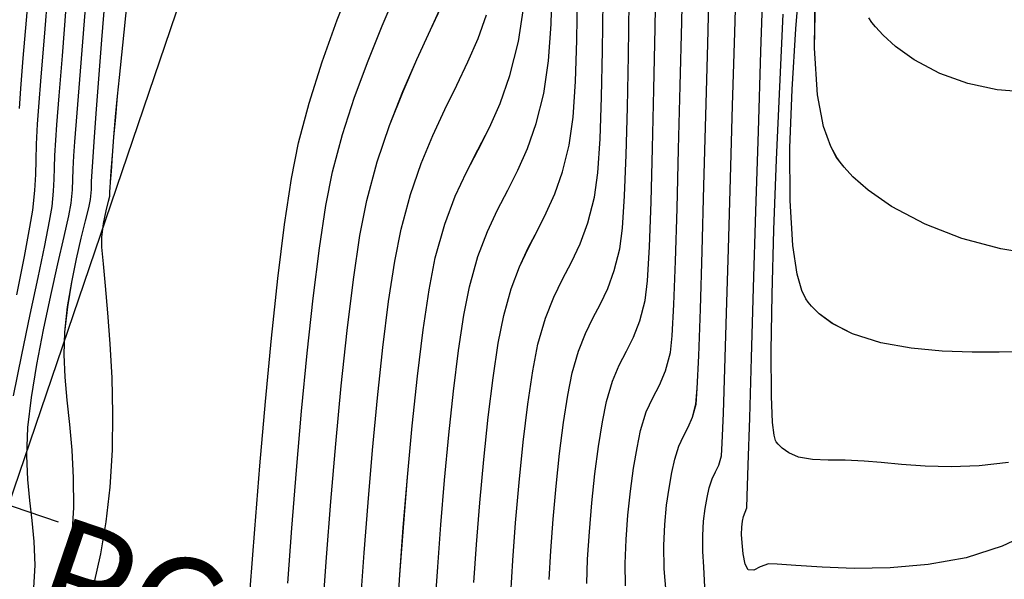
# Model space of a CAD drawing. Units: metres. Extents: x 770843 to 772325, y 8558605 to 8559870.
# Drawn here: x 771282 to 771315, y 8559335 to 8559353 of the extents above; entities that cross this region are included whole.
import ezdxf

# ---------------------------------------------------------------- set-up
doc = ezdxf.new("R2010")
doc.units = ezdxf.units.M
doc.header["$LTSCALE"] = 12.7
doc.header["$MEASUREMENT"] = 0
for name, color, linetype in [('CONT-MJR', 48, 'Continuous'), ('CONT-MNR', 33, 'Continuous'), ('EJE_ELEMENTO', 7, 'Continuous'), ('EJE_ESTACA', 7, 'Continuous'), ('EJE_LINEA', 5, 'Continuous')]:
    doc.layers.add(name, color=color, linetype=linetype)

# ---------------------------------------------------------------- blocks, each defined once
blk = doc.blocks.new('*U433')
at = {"layer": 'CONT-MNR', "elevation": 1859, "flags": 128}
blk.add_lwpolyline([(772012.027, 8559281.23), (772013.01, 8559281.151), (772013.978, 8559280.941), (772014.904, 8559280.606), (772015.76, 8559280.153), (772016.377, 8559279.709), (772016.79, 8559279.33), (772017.039, 8559279.057), (772017.155, 8559278.914), (772017.262, 8559278.761)], dxfattribs=at)
blk = doc.blocks.new('*U438')
at = {"layer": 'CONT-MJR', "elevation": 1860, "flags": 128}
blk.add_lwpolyline([(772011.56, 8559286.645), (772012.882, 8559286.426), (772014.175, 8559286.077), (772015.396, 8559285.606), (772016.504, 8559285.022), (772017.281, 8559284.479), (772017.786, 8559284.031), (772018.08, 8559283.714), (772018.214, 8559283.551), (772018.326, 8559283.392), (772018.524, 8559283.025), (772018.758, 8559282.365), (772018.961, 8559281.309), (772019.065, 8559279.769), (772019.033, 8559278.068)], dxfattribs=at)
blk = doc.blocks.new('*U444')
at = {"layer": 'CONT-MNR', "elevation": 1861, "flags": 128}
blk.add_lwpolyline([(772012.172, 8559289.842), (772012.936, 8559289.849), (772013.839, 8559289.849), (772014.828, 8559289.815), (772015.853, 8559289.72), (772016.861, 8559289.537), (772017.801, 8559289.239), (772018.47, 8559288.899), (772018.906, 8559288.575), (772019.159, 8559288.324), (772019.273, 8559288.187), (772019.346, 8559288.079), (772019.477, 8559287.806), (772019.635, 8559287.261), (772019.781, 8559286.309), (772019.872, 8559284.817), (772019.875, 8559283.067), (772019.806, 8559281.141), (772019.682, 8559279.123), (772019.519, 8559277.095)], dxfattribs=at)
blk = doc.blocks.new('*U450')
at = {"layer": 'CONT-MNR', "elevation": 1862, "flags": 128}
blk.add_lwpolyline([(772012.634, 8559293.502), (772013.604, 8559293.613), (772014.531, 8559293.646), (772015.394, 8559293.624), (772016.175, 8559293.57), (772016.854, 8559293.507), (772017.412, 8559293.458), (772018.04, 8559293.435), (772018.612, 8559293.432), (772019.129, 8559293.408), (772019.588, 8559293.325), (772019.914, 8559293.189), (772020.134, 8559293.034), (772020.269, 8559292.9), (772020.333, 8559292.823), (772020.358, 8559292.776), (772020.403, 8559292.606), (772020.453, 8559292.176), (772020.492, 8559291.304), (772020.5, 8559289.803), (772020.47, 8559287.933), (772020.408, 8559285.788), (772020.32, 8559283.462), (772020.215, 8559281.048), (772020.098, 8559278.64)], dxfattribs=at)
blk = doc.blocks.new('*U459')
at = {"layer": 'CONT-MNR', "elevation": 1863, "flags": 128}
blk.add_lwpolyline([(772011.945, 8559295.859), (772012.842, 8559296.287), (772014.036, 8559296.665), (772015.293, 8559296.892), (772016.55, 8559296.999), (772017.743, 8559297.019), (772018.808, 8559296.983), (772019.68, 8559296.924), (772020.296, 8559296.874), (772020.591, 8559296.864), (772020.859, 8559296.967), (772021.073, 8559297.078), (772021.257, 8559297.072), (772021.364, 8559296.879), (772021.429, 8559296.539), (772021.463, 8559296.169), (772021.478, 8559295.89), (772021.475, 8559295.651), (772021.452, 8559295.454), (772021.421, 8559295.302), (772021.363, 8559295.155), (772021.308, 8559295.007), (772021.292, 8559294.623), (772021.259, 8559293.595), (772021.211, 8559292.03), (772021.151, 8559290.034), (772021.08, 8559287.714), (772021.003, 8559285.176), (772020.921, 8559282.527), (772020.837, 8559279.872), (772020.754, 8559277.318)], dxfattribs=at)
blk = doc.blocks.new('*U467')
at = {"layer": 'CONT-MNR', "elevation": 1864, "flags": 128}
blk.add_lwpolyline([(772022.695, 8559297.642), (772022.736, 8559296.968), (772022.76, 8559296.46), (772022.765, 8559295.93), (772022.739, 8559295.455), (772022.689, 8559295.034), (772022.625, 8559294.666), (772022.556, 8559294.349), (772022.458, 8559294.047), (772022.347, 8559293.82), (772022.238, 8559293.592), (772022.149, 8559293.29), (772022.122, 8559292.868), (772022.083, 8559291.875), (772022.034, 8559290.406), (772021.977, 8559288.555), (772021.914, 8559286.419), (772021.847, 8559284.091), (772021.777, 8559281.667), (772021.705, 8559279.242), (772021.635, 8559276.912)], dxfattribs=at)
blk = doc.blocks.new('*U473')
at = {"layer": 'CONT-MJR', "elevation": 1865, "flags": 128}
blk.add_lwpolyline([(772023.975, 8559297.803), (772024.042, 8559297.03), (772024.054, 8559296.262), (772024.026, 8559295.561), (772023.967, 8559294.925), (772023.885, 8559294.353), (772023.79, 8559293.844), (772023.691, 8559293.396), (772023.559, 8559292.965), (772023.408, 8559292.634), (772023.254, 8559292.335), (772023.11, 8559292.004), (772022.99, 8559291.572), (772022.948, 8559291.058), (772022.899, 8559289.972), (772022.846, 8559288.418), (772022.788, 8559286.501), (772022.727, 8559284.327), (772022.665, 8559281.999), (772022.601, 8559279.623), (772022.538, 8559277.302)], dxfattribs=at)
blk = doc.blocks.new('*U481')
at = {"layer": 'CONT-MNR', "elevation": 1866, "flags": 128}
blk.add_lwpolyline([(772025.324, 8559297.6), (772025.334, 8559296.859), (772025.306, 8559296.066), (772025.246, 8559295.254), (772025.162, 8559294.453), (772025.06, 8559293.696), (772024.945, 8559293.016), (772024.826, 8559292.442), (772024.638, 8559291.832), (772024.425, 8559291.361), (772024.206, 8559290.938), (772024.001, 8559290.467), (772023.832, 8559289.855), (772023.777, 8559289.305), (772023.723, 8559288.265), (772023.67, 8559286.826), (772023.617, 8559285.078), (772023.566, 8559283.112), (772023.515, 8559281.019), (772023.465, 8559278.889), (772023.415, 8559276.814)], dxfattribs=at)
blk = doc.blocks.new('*U488')
at = {"layer": 'CONT-MNR', "elevation": 1867, "flags": 128}
blk.add_lwpolyline([(772026.612, 8559297.518), (772026.584, 8559296.714), (772026.526, 8559295.807), (772026.444, 8559294.848), (772026.341, 8559293.886), (772026.224, 8559292.972), (772026.095, 8559292.157), (772025.961, 8559291.489), (772025.761, 8559290.814), (772025.535, 8559290.279), (772025.299, 8559289.815), (772025.066, 8559289.35), (772024.852, 8559288.814), (772024.673, 8559288.137), (772024.6, 8559287.484), (772024.537, 8559286.359), (772024.481, 8559284.861), (772024.432, 8559283.086), (772024.388, 8559281.132), (772024.346, 8559279.096), (772024.306, 8559277.077)], dxfattribs=at)
blk = doc.blocks.new('*U495')
at = {"layer": 'CONT-MNR', "elevation": 1868, "flags": 128}
blk.add_lwpolyline([(772027.863, 8559297.384), (772027.807, 8559296.439), (772027.728, 8559295.391), (772027.629, 8559294.294), (772027.512, 8559293.205), (772027.382, 8559292.179), (772027.242, 8559291.271), (772027.096, 8559290.536), (772026.888, 8559289.813), (772026.655, 8559289.225), (772026.408, 8559288.719), (772026.158, 8559288.24), (772025.918, 8559287.733), (772025.7, 8559287.145), (772025.515, 8559286.42), (772025.428, 8559285.732), (772025.36, 8559284.668), (772025.306, 8559283.307), (772025.264, 8559281.729), (772025.231, 8559280.013), (772025.203, 8559278.239)], dxfattribs=at)
blk = doc.blocks.new('*U503')
at = {"layer": 'CONT-MNR', "elevation": 1869, "flags": 128}
blk.add_lwpolyline([(772029.133, 8559297.864), (772029.067, 8559296.76), (772028.973, 8559295.504), (772028.857, 8559294.171), (772028.72, 8559292.837), (772028.568, 8559291.577), (772028.403, 8559290.467), (772028.231, 8559289.583), (772027.985, 8559288.725), (772027.708, 8559288.029), (772027.415, 8559287.428), (772027.119, 8559286.86), (772026.835, 8559286.259), (772026.576, 8559285.562), (772026.356, 8559284.703), (772026.249, 8559283.9), (772026.172, 8559282.769), (772026.12, 8559281.39), (772026.087, 8559279.842), (772026.066, 8559278.208)], dxfattribs=at)
blk = doc.blocks.new('*U511')
at = {"layer": 'CONT-MJR', "elevation": 1870, "flags": 128}
blk.add_lwpolyline([(772030.352, 8559297.486), (772030.265, 8559296.222), (772030.154, 8559294.84), (772030.025, 8559293.412), (772029.878, 8559292.007), (772029.717, 8559290.695), (772029.545, 8559289.546), (772029.366, 8559288.629), (772029.119, 8559287.75), (772028.843, 8559287.02), (772028.55, 8559286.39), (772028.25, 8559285.809), (772027.954, 8559285.228), (772027.673, 8559284.597), (772027.417, 8559283.866), (772027.197, 8559282.985), (772027.066, 8559282.053), (772026.983, 8559280.866), (772026.937, 8559279.498), (772026.918, 8559278.026)], dxfattribs=at)
blk = doc.blocks.new('*U517')
at = {"layer": 'CONT-MNR', "elevation": 1871, "flags": 128}
blk.add_lwpolyline([(772031.638, 8559298.217), (772031.555, 8559296.967), (772031.451, 8559295.571), (772031.327, 8559294.092), (772031.187, 8559292.593), (772031.032, 8559291.139), (772030.864, 8559289.792), (772030.686, 8559288.617), (772030.5, 8559287.676), (772030.22, 8559286.678), (772029.908, 8559285.849), (772029.575, 8559285.133), (772029.234, 8559284.474), (772028.898, 8559283.815), (772028.579, 8559283.098), (772028.288, 8559282.268), (772028.039, 8559281.268), (772027.881, 8559280.191), (772027.794, 8559278.967), (772027.76, 8559277.658)], dxfattribs=at)
blk = doc.blocks.new('*U523')
at = {"layer": 'CONT-MNR', "elevation": 1872, "flags": 128}
blk.add_lwpolyline([(772032.903, 8559298.632), (772032.811, 8559297.236), (772032.694, 8559295.664), (772032.557, 8559293.991), (772032.401, 8559292.292), (772032.228, 8559290.64), (772032.041, 8559289.112), (772031.843, 8559287.781), (772031.635, 8559286.723), (772031.322, 8559285.605), (772030.972, 8559284.678), (772030.599, 8559283.877), (772030.218, 8559283.139), (772029.842, 8559282.401), (772029.484, 8559281.599), (772029.159, 8559280.67), (772028.88, 8559279.55), (772028.706, 8559278.45)], dxfattribs=at)
blk = doc.blocks.new('*U531')
at = {"layer": 'CONT-MNR', "elevation": 1873, "flags": 128}
blk.add_lwpolyline([(772034.103, 8559298.046), (772033.994, 8559296.505), (772033.865, 8559294.833), (772033.717, 8559293.098), (772033.553, 8559291.364), (772033.374, 8559289.698), (772033.183, 8559288.166), (772032.981, 8559286.835), (772032.77, 8559285.77), (772032.457, 8559284.622), (772032.099, 8559283.594), (772031.714, 8559282.661), (772031.316, 8559281.801), (772030.924, 8559280.994), (772030.552, 8559280.215), (772030.217, 8559279.444), (772029.934, 8559278.657)], dxfattribs=at)
blk = doc.blocks.new('*U537')
at = {"layer": 'CONT-MNR', "elevation": 1874, "flags": 128}
blk.add_lwpolyline([(772035.359, 8559298.353), (772035.239, 8559296.654), (772035.096, 8559294.806), (772034.934, 8559292.885), (772034.755, 8559290.966), (772034.56, 8559289.125), (772034.352, 8559287.436), (772034.133, 8559285.974), (772033.905, 8559284.816), (772033.558, 8559283.541), (772033.151, 8559282.333), (772032.705, 8559281.199), (772032.246, 8559280.14), (772031.796, 8559279.16), (772031.379, 8559278.265)], dxfattribs=at)
blk = doc.blocks.new('*U543')
at = {"layer": 'CONT-MJR', "elevation": 1875, "flags": 128}
blk.add_lwpolyline([(772036.529, 8559297.51), (772036.392, 8559295.689), (772036.237, 8559293.766), (772036.066, 8559291.808), (772035.881, 8559289.884), (772035.683, 8559288.059), (772035.476, 8559286.403), (772035.261, 8559284.982), (772035.04, 8559283.863), (772034.709, 8559282.627), (772034.309, 8559281.392), (772033.864, 8559280.182), (772033.396, 8559279.02), (772032.929, 8559277.931)], dxfattribs=at)
blk = doc.blocks.new('*U551')
at = {"layer": 'CONT-MNR', "elevation": 1876, "flags": 128}
blk.add_lwpolyline([(772037.769, 8559297.703), (772037.619, 8559295.715), (772037.45, 8559293.615), (772037.264, 8559291.479), (772037.064, 8559289.382), (772036.853, 8559287.401), (772036.632, 8559285.611), (772036.406, 8559284.089), (772036.175, 8559282.91), (772035.821, 8559281.59), (772035.382, 8559280.214), (772034.885, 8559278.829), (772034.36, 8559277.479)], dxfattribs=at)
blk = doc.blocks.new('*U557')
at = {"layer": 'CONT-MNR', "elevation": 1877, "flags": 128}
blk.add_lwpolyline([(772042.941, 8559297.522), (772042.729, 8559296.536), (772042.552, 8559295.477), (772042.417, 8559294.322), (772042.342, 8559293.1), (772042.325, 8559291.881), (772042.354, 8559290.695), (772042.414, 8559289.573), (772042.491, 8559288.548), (772042.571, 8559287.651), (772042.641, 8559286.913), (772042.687, 8559286.365), (772042.695, 8559286.039), (772042.635, 8559285.582), (772042.55, 8559285.166), (772042.471, 8559284.845), (772042.431, 8559284.671), (772042.421, 8559284.527), (772042.415, 8559284.382), (772042.403, 8559284.213), (772042.376, 8559283.847), (772042.338, 8559283.331), (772042.289, 8559282.712), (772042.233, 8559282.038), (772042.173, 8559281.356), (772042.111, 8559280.734), (772041.999, 8559279.668), (772041.85, 8559278.257)], dxfattribs=at)
blk = doc.blocks.new('*U562')
at = {"layer": 'CONT-MNR', "elevation": 1878, "flags": 128}
blk.add_lwpolyline([(772043.988, 8559298.143), (772043.815, 8559297.165), (772043.686, 8559296.089), (772043.624, 8559295.004), (772043.629, 8559294.011), (772043.68, 8559293.095), (772043.757, 8559292.243), (772043.84, 8559291.441), (772043.908, 8559290.674), (772043.941, 8559289.929), (772043.918, 8559289.19), (772043.824, 8559288.347), (772043.69, 8559287.526), (772043.534, 8559286.758), (772043.375, 8559286.071), (772043.232, 8559285.494), (772043.123, 8559285.056), (772043.069, 8559284.787), (772043.039, 8559284.457), (772043.032, 8559284.192), (772043.017, 8559283.859), (772042.994, 8559283.533), (772042.945, 8559282.87), (772042.875, 8559281.933), (772042.788, 8559280.787), (772042.688, 8559279.494), (772042.579, 8559278.118)], dxfattribs=at)
blk = doc.blocks.new('*U566')
at = {"layer": 'CONT-MNR', "elevation": 1879, "flags": 128}
blk.add_lwpolyline([(772044.956, 8559297.856), (772044.907, 8559296.915), (772044.93, 8559296.128), (772044.997, 8559295.433), (772045.079, 8559294.768), (772045.149, 8559294.072), (772045.179, 8559293.284), (772045.14, 8559292.341), (772045.027, 8559291.353), (772044.848, 8559290.252), (772044.625, 8559289.104), (772044.384, 8559287.971), (772044.147, 8559286.921), (772043.939, 8559286.016), (772043.785, 8559285.322), (772043.706, 8559284.904), (772043.663, 8559284.466), (772043.648, 8559284.122), (772043.641, 8559283.778), (772043.619, 8559283.337), (772043.584, 8559282.875), (772043.508, 8559281.906), (772043.399, 8559280.532), (772043.266, 8559278.856), (772043.116, 8559276.981)], dxfattribs=at)
blk = doc.blocks.new('*U570')
at = {"layer": 'CONT-MJR', "elevation": 1880, "flags": 128}
blk.add_lwpolyline([(772045.625, 8559291.301), (772045.345, 8559289.939), (772045.065, 8559288.603), (772044.806, 8559287.368), (772044.586, 8559286.308), (772044.426, 8559285.501), (772044.344, 8559285.021), (772044.291, 8559284.512), (772044.268, 8559284.106), (772044.259, 8559283.734), (772044.248, 8559283.326), (772044.222, 8559282.814), (772044.183, 8559282.309), (772044.107, 8559281.346), (772044.001, 8559280.019), (772043.872, 8559278.42)], dxfattribs=at)
blk = doc.blocks.new('*U574')
at = {"layer": 'CONT-MNR', "elevation": 1881, "flags": 128}
blk.add_lwpolyline([(772045.509, 8559287.949), (772045.258, 8559286.674), (772045.075, 8559285.707), (772044.982, 8559285.137), (772044.914, 8559284.481), (772044.884, 8559283.957), (772044.872, 8559283.477), (772044.858, 8559282.951), (772044.824, 8559282.291), (772044.78, 8559281.71), (772044.701, 8559280.717), (772044.594, 8559279.404), (772044.468, 8559277.862)], dxfattribs=at)
blk = doc.blocks.new('*U577')
at = {"layer": 'CONT-MNR', "elevation": 1882, "flags": 128}
blk.add_lwpolyline([(772045.426, 8559281.768), (772045.376, 8559281.105), (772045.295, 8559280.101), (772045.191, 8559278.837), (772045.07, 8559277.396)], dxfattribs=at)
blk = doc.blocks.new('*U112')
at = {"layer": 'CONT-MNR', "elevation": 1859, "flags": 128}
blk.add_lwpolyline([(772012.027, 8559281.23), (772013.01, 8559281.151), (772013.978, 8559280.941), (772014.904, 8559280.606), (772015.76, 8559280.153), (772016.377, 8559279.709), (772016.79, 8559279.33), (772017.039, 8559279.057), (772017.155, 8559278.914), (772017.262, 8559278.761)], dxfattribs=at)
blk = doc.blocks.new('*U117')
at = {"layer": 'CONT-MJR', "elevation": 1860, "flags": 128}
blk.add_lwpolyline([(772011.56, 8559286.645), (772012.882, 8559286.426), (772014.175, 8559286.077), (772015.396, 8559285.606), (772016.504, 8559285.022), (772017.281, 8559284.479), (772017.786, 8559284.031), (772018.08, 8559283.714), (772018.214, 8559283.551), (772018.326, 8559283.392), (772018.524, 8559283.025), (772018.758, 8559282.365), (772018.961, 8559281.309), (772019.065, 8559279.769), (772019.033, 8559278.068)], dxfattribs=at)
blk = doc.blocks.new('*U123')
at = {"layer": 'CONT-MNR', "elevation": 1861, "flags": 128}
blk.add_lwpolyline([(772012.172, 8559289.842), (772012.936, 8559289.849), (772013.839, 8559289.849), (772014.828, 8559289.815), (772015.853, 8559289.72), (772016.861, 8559289.537), (772017.801, 8559289.239), (772018.47, 8559288.899), (772018.906, 8559288.575), (772019.159, 8559288.324), (772019.273, 8559288.187), (772019.346, 8559288.079), (772019.477, 8559287.806), (772019.635, 8559287.261), (772019.781, 8559286.309), (772019.872, 8559284.817), (772019.875, 8559283.067), (772019.806, 8559281.141), (772019.682, 8559279.123), (772019.519, 8559277.095)], dxfattribs=at)
blk = doc.blocks.new('*U129')
at = {"layer": 'CONT-MNR', "elevation": 1862, "flags": 128}
blk.add_lwpolyline([(772012.634, 8559293.502), (772013.604, 8559293.613), (772014.531, 8559293.646), (772015.394, 8559293.624), (772016.175, 8559293.57), (772016.854, 8559293.507), (772017.412, 8559293.458), (772018.04, 8559293.435), (772018.612, 8559293.432), (772019.129, 8559293.408), (772019.588, 8559293.325), (772019.914, 8559293.189), (772020.134, 8559293.034), (772020.269, 8559292.9), (772020.333, 8559292.823), (772020.358, 8559292.776), (772020.403, 8559292.606), (772020.453, 8559292.176), (772020.492, 8559291.304), (772020.5, 8559289.803), (772020.47, 8559287.933), (772020.408, 8559285.788), (772020.32, 8559283.462), (772020.215, 8559281.048), (772020.098, 8559278.64)], dxfattribs=at)
blk = doc.blocks.new('*U138')
at = {"layer": 'CONT-MNR', "elevation": 1863, "flags": 128}
blk.add_lwpolyline([(772011.945, 8559295.859), (772012.842, 8559296.287), (772014.036, 8559296.665), (772015.293, 8559296.892), (772016.55, 8559296.999), (772017.743, 8559297.019), (772018.808, 8559296.983), (772019.68, 8559296.924), (772020.296, 8559296.874), (772020.591, 8559296.864), (772020.859, 8559296.967), (772021.073, 8559297.078), (772021.257, 8559297.072), (772021.364, 8559296.879), (772021.429, 8559296.539), (772021.463, 8559296.169), (772021.478, 8559295.89), (772021.475, 8559295.651), (772021.452, 8559295.454), (772021.421, 8559295.302), (772021.363, 8559295.155), (772021.308, 8559295.007), (772021.292, 8559294.623), (772021.259, 8559293.595), (772021.211, 8559292.03), (772021.151, 8559290.034), (772021.08, 8559287.714), (772021.003, 8559285.176), (772020.921, 8559282.527), (772020.837, 8559279.872), (772020.754, 8559277.318)], dxfattribs=at)
blk = doc.blocks.new('*U146')
at = {"layer": 'CONT-MNR', "elevation": 1864, "flags": 128}
blk.add_lwpolyline([(772022.695, 8559297.642), (772022.736, 8559296.968), (772022.76, 8559296.46), (772022.765, 8559295.93), (772022.739, 8559295.455), (772022.689, 8559295.034), (772022.625, 8559294.666), (772022.556, 8559294.349), (772022.458, 8559294.047), (772022.347, 8559293.82), (772022.238, 8559293.592), (772022.149, 8559293.29), (772022.122, 8559292.868), (772022.083, 8559291.875), (772022.034, 8559290.406), (772021.977, 8559288.555), (772021.914, 8559286.419), (772021.847, 8559284.091), (772021.777, 8559281.667), (772021.705, 8559279.242), (772021.635, 8559276.912)], dxfattribs=at)
blk = doc.blocks.new('*U152')
at = {"layer": 'CONT-MJR', "elevation": 1865, "flags": 128}
blk.add_lwpolyline([(772023.975, 8559297.803), (772024.042, 8559297.03), (772024.054, 8559296.262), (772024.026, 8559295.561), (772023.967, 8559294.925), (772023.885, 8559294.353), (772023.79, 8559293.844), (772023.691, 8559293.396), (772023.559, 8559292.965), (772023.408, 8559292.634), (772023.254, 8559292.335), (772023.11, 8559292.004), (772022.99, 8559291.572), (772022.948, 8559291.058), (772022.899, 8559289.972), (772022.846, 8559288.418), (772022.788, 8559286.501), (772022.727, 8559284.327), (772022.665, 8559281.999), (772022.601, 8559279.623), (772022.538, 8559277.302)], dxfattribs=at)
blk = doc.blocks.new('*U160')
at = {"layer": 'CONT-MNR', "elevation": 1866, "flags": 128}
blk.add_lwpolyline([(772025.324, 8559297.6), (772025.334, 8559296.859), (772025.306, 8559296.066), (772025.246, 8559295.254), (772025.162, 8559294.453), (772025.06, 8559293.696), (772024.945, 8559293.016), (772024.826, 8559292.442), (772024.638, 8559291.832), (772024.425, 8559291.361), (772024.206, 8559290.938), (772024.001, 8559290.467), (772023.832, 8559289.855), (772023.777, 8559289.305), (772023.723, 8559288.265), (772023.67, 8559286.826), (772023.617, 8559285.078), (772023.566, 8559283.112), (772023.515, 8559281.019), (772023.465, 8559278.889), (772023.415, 8559276.814)], dxfattribs=at)
blk = doc.blocks.new('*U167')
at = {"layer": 'CONT-MNR', "elevation": 1867, "flags": 128}
blk.add_lwpolyline([(772026.612, 8559297.518), (772026.584, 8559296.714), (772026.526, 8559295.807), (772026.444, 8559294.848), (772026.341, 8559293.886), (772026.224, 8559292.972), (772026.095, 8559292.157), (772025.961, 8559291.489), (772025.761, 8559290.814), (772025.535, 8559290.279), (772025.299, 8559289.815), (772025.066, 8559289.35), (772024.852, 8559288.814), (772024.673, 8559288.137), (772024.6, 8559287.484), (772024.537, 8559286.359), (772024.481, 8559284.861), (772024.432, 8559283.086), (772024.388, 8559281.132), (772024.346, 8559279.096), (772024.306, 8559277.077)], dxfattribs=at)
blk = doc.blocks.new('*U174')
at = {"layer": 'CONT-MNR', "elevation": 1868, "flags": 128}
blk.add_lwpolyline([(772027.863, 8559297.384), (772027.807, 8559296.439), (772027.728, 8559295.391), (772027.629, 8559294.294), (772027.512, 8559293.205), (772027.382, 8559292.179), (772027.242, 8559291.271), (772027.096, 8559290.536), (772026.888, 8559289.813), (772026.655, 8559289.225), (772026.408, 8559288.719), (772026.158, 8559288.24), (772025.918, 8559287.733), (772025.7, 8559287.145), (772025.515, 8559286.42), (772025.428, 8559285.732), (772025.36, 8559284.668), (772025.306, 8559283.307), (772025.264, 8559281.729), (772025.231, 8559280.013), (772025.203, 8559278.239)], dxfattribs=at)
blk = doc.blocks.new('*U182')
at = {"layer": 'CONT-MNR', "elevation": 1869, "flags": 128}
blk.add_lwpolyline([(772029.133, 8559297.864), (772029.067, 8559296.76), (772028.973, 8559295.504), (772028.857, 8559294.171), (772028.72, 8559292.837), (772028.568, 8559291.577), (772028.403, 8559290.467), (772028.231, 8559289.583), (772027.985, 8559288.725), (772027.708, 8559288.029), (772027.415, 8559287.428), (772027.119, 8559286.86), (772026.835, 8559286.259), (772026.576, 8559285.562), (772026.356, 8559284.703), (772026.249, 8559283.9), (772026.172, 8559282.769), (772026.12, 8559281.39), (772026.087, 8559279.842), (772026.066, 8559278.208)], dxfattribs=at)
blk = doc.blocks.new('*U190')
at = {"layer": 'CONT-MJR', "elevation": 1870, "flags": 128}
blk.add_lwpolyline([(772030.352, 8559297.486), (772030.265, 8559296.222), (772030.154, 8559294.84), (772030.025, 8559293.412), (772029.878, 8559292.007), (772029.717, 8559290.695), (772029.545, 8559289.546), (772029.366, 8559288.629), (772029.119, 8559287.75), (772028.843, 8559287.02), (772028.55, 8559286.39), (772028.25, 8559285.809), (772027.954, 8559285.228), (772027.673, 8559284.597), (772027.417, 8559283.866), (772027.197, 8559282.985), (772027.066, 8559282.053), (772026.983, 8559280.866), (772026.937, 8559279.498), (772026.918, 8559278.026)], dxfattribs=at)
blk = doc.blocks.new('*U196')
at = {"layer": 'CONT-MNR', "elevation": 1871, "flags": 128}
blk.add_lwpolyline([(772031.638, 8559298.217), (772031.555, 8559296.967), (772031.451, 8559295.571), (772031.327, 8559294.092), (772031.187, 8559292.593), (772031.032, 8559291.139), (772030.864, 8559289.792), (772030.686, 8559288.617), (772030.5, 8559287.676), (772030.22, 8559286.678), (772029.908, 8559285.849), (772029.575, 8559285.133), (772029.234, 8559284.474), (772028.898, 8559283.815), (772028.579, 8559283.098), (772028.288, 8559282.268), (772028.039, 8559281.268), (772027.881, 8559280.191), (772027.794, 8559278.967), (772027.76, 8559277.658)], dxfattribs=at)
blk = doc.blocks.new('*U202')
at = {"layer": 'CONT-MNR', "elevation": 1872, "flags": 128}
blk.add_lwpolyline([(772032.903, 8559298.632), (772032.811, 8559297.236), (772032.694, 8559295.664), (772032.557, 8559293.991), (772032.401, 8559292.292), (772032.228, 8559290.64), (772032.041, 8559289.112), (772031.843, 8559287.781), (772031.635, 8559286.723), (772031.322, 8559285.605), (772030.972, 8559284.678), (772030.599, 8559283.877), (772030.218, 8559283.139), (772029.842, 8559282.401), (772029.484, 8559281.599), (772029.159, 8559280.67), (772028.88, 8559279.55), (772028.706, 8559278.45)], dxfattribs=at)
blk = doc.blocks.new('*U210')
at = {"layer": 'CONT-MNR', "elevation": 1873, "flags": 128}
blk.add_lwpolyline([(772034.103, 8559298.046), (772033.994, 8559296.505), (772033.865, 8559294.833), (772033.717, 8559293.098), (772033.553, 8559291.364), (772033.374, 8559289.698), (772033.183, 8559288.166), (772032.981, 8559286.835), (772032.77, 8559285.77), (772032.457, 8559284.622), (772032.099, 8559283.594), (772031.714, 8559282.661), (772031.316, 8559281.801), (772030.924, 8559280.994), (772030.552, 8559280.215), (772030.217, 8559279.444), (772029.934, 8559278.657)], dxfattribs=at)
blk = doc.blocks.new('*U216')
at = {"layer": 'CONT-MNR', "elevation": 1874, "flags": 128}
blk.add_lwpolyline([(772035.359, 8559298.353), (772035.239, 8559296.654), (772035.096, 8559294.806), (772034.934, 8559292.885), (772034.755, 8559290.966), (772034.56, 8559289.125), (772034.352, 8559287.436), (772034.133, 8559285.974), (772033.905, 8559284.816), (772033.558, 8559283.541), (772033.151, 8559282.333), (772032.705, 8559281.199), (772032.246, 8559280.14), (772031.796, 8559279.16), (772031.379, 8559278.265)], dxfattribs=at)
blk = doc.blocks.new('*U222')
at = {"layer": 'CONT-MJR', "elevation": 1875, "flags": 128}
blk.add_lwpolyline([(772036.529, 8559297.51), (772036.392, 8559295.689), (772036.237, 8559293.766), (772036.066, 8559291.808), (772035.881, 8559289.884), (772035.683, 8559288.059), (772035.476, 8559286.403), (772035.261, 8559284.982), (772035.04, 8559283.863), (772034.709, 8559282.627), (772034.309, 8559281.392), (772033.864, 8559280.182), (772033.396, 8559279.02), (772032.929, 8559277.931)], dxfattribs=at)
blk = doc.blocks.new('*U230')
at = {"layer": 'CONT-MNR', "elevation": 1876, "flags": 128}
blk.add_lwpolyline([(772037.769, 8559297.703), (772037.619, 8559295.715), (772037.45, 8559293.615), (772037.264, 8559291.479), (772037.064, 8559289.382), (772036.853, 8559287.401), (772036.632, 8559285.611), (772036.406, 8559284.089), (772036.175, 8559282.91), (772035.821, 8559281.59), (772035.382, 8559280.214), (772034.885, 8559278.829), (772034.36, 8559277.479)], dxfattribs=at)
blk = doc.blocks.new('*U236')
at = {"layer": 'CONT-MNR', "elevation": 1877, "flags": 128}
blk.add_lwpolyline([(772042.941, 8559297.522), (772042.729, 8559296.536), (772042.552, 8559295.477), (772042.417, 8559294.322), (772042.342, 8559293.1), (772042.325, 8559291.881), (772042.354, 8559290.695), (772042.414, 8559289.573), (772042.491, 8559288.548), (772042.571, 8559287.651), (772042.641, 8559286.913), (772042.687, 8559286.365), (772042.695, 8559286.039), (772042.635, 8559285.582), (772042.55, 8559285.166), (772042.471, 8559284.845), (772042.431, 8559284.671), (772042.421, 8559284.527), (772042.415, 8559284.382), (772042.403, 8559284.213), (772042.376, 8559283.847), (772042.338, 8559283.331), (772042.289, 8559282.712), (772042.233, 8559282.038), (772042.173, 8559281.356), (772042.111, 8559280.734), (772041.999, 8559279.668), (772041.85, 8559278.257)], dxfattribs=at)
blk = doc.blocks.new('*U241')
at = {"layer": 'CONT-MNR', "elevation": 1878, "flags": 128}
blk.add_lwpolyline([(772043.988, 8559298.143), (772043.815, 8559297.165), (772043.686, 8559296.089), (772043.624, 8559295.004), (772043.629, 8559294.011), (772043.68, 8559293.095), (772043.757, 8559292.243), (772043.84, 8559291.441), (772043.908, 8559290.674), (772043.941, 8559289.929), (772043.918, 8559289.19), (772043.824, 8559288.347), (772043.69, 8559287.526), (772043.534, 8559286.758), (772043.375, 8559286.071), (772043.232, 8559285.494), (772043.123, 8559285.056), (772043.069, 8559284.787), (772043.039, 8559284.457), (772043.032, 8559284.192), (772043.017, 8559283.859), (772042.994, 8559283.533), (772042.945, 8559282.87), (772042.875, 8559281.933), (772042.788, 8559280.787), (772042.688, 8559279.494), (772042.579, 8559278.118)], dxfattribs=at)
blk = doc.blocks.new('*U245')
at = {"layer": 'CONT-MNR', "elevation": 1879, "flags": 128}
blk.add_lwpolyline([(772044.956, 8559297.856), (772044.907, 8559296.915), (772044.93, 8559296.128), (772044.997, 8559295.433), (772045.079, 8559294.768), (772045.149, 8559294.072), (772045.179, 8559293.284), (772045.14, 8559292.341), (772045.027, 8559291.353), (772044.848, 8559290.252), (772044.625, 8559289.104), (772044.384, 8559287.971), (772044.147, 8559286.921), (772043.939, 8559286.016), (772043.785, 8559285.322), (772043.706, 8559284.904), (772043.663, 8559284.466), (772043.648, 8559284.122), (772043.641, 8559283.778), (772043.619, 8559283.337), (772043.584, 8559282.875), (772043.508, 8559281.906), (772043.399, 8559280.532), (772043.266, 8559278.856), (772043.116, 8559276.981)], dxfattribs=at)
blk = doc.blocks.new('*U249')
at = {"layer": 'CONT-MJR', "elevation": 1880, "flags": 128}
blk.add_lwpolyline([(772045.625, 8559291.301), (772045.345, 8559289.939), (772045.065, 8559288.603), (772044.806, 8559287.368), (772044.586, 8559286.308), (772044.426, 8559285.501), (772044.344, 8559285.021), (772044.291, 8559284.512), (772044.268, 8559284.106), (772044.259, 8559283.734), (772044.248, 8559283.326), (772044.222, 8559282.814), (772044.183, 8559282.309), (772044.107, 8559281.346), (772044.001, 8559280.019), (772043.872, 8559278.42)], dxfattribs=at)
blk = doc.blocks.new('*U253')
at = {"layer": 'CONT-MNR', "elevation": 1881, "flags": 128}
blk.add_lwpolyline([(772045.509, 8559287.949), (772045.258, 8559286.674), (772045.075, 8559285.707), (772044.982, 8559285.137), (772044.914, 8559284.481), (772044.884, 8559283.957), (772044.872, 8559283.477), (772044.858, 8559282.951), (772044.824, 8559282.291), (772044.78, 8559281.71), (772044.701, 8559280.717), (772044.594, 8559279.404), (772044.468, 8559277.862)], dxfattribs=at)
blk = doc.blocks.new('*U256')
at = {"layer": 'CONT-MNR', "elevation": 1882, "flags": 128}
blk.add_lwpolyline([(772045.426, 8559281.768), (772045.376, 8559281.105), (772045.295, 8559280.101), (772045.191, 8559278.837), (772045.07, 8559277.396)], dxfattribs=at)

msp = doc.modelspace()

# ---------------------------------------------------------------- linework, layer by layer
at = {"layer": 'CONT-MJR', "flags": 128}
for points, elevation in [([(771303.293, 8559334.414), (771303.227, 8559335.187), (771303.215, 8559335.955), (771303.243, 8559336.656), (771303.302, 8559337.292), (771303.384, 8559337.864), (771303.478, 8559338.373), (771303.578, 8559338.821), (771303.71, 8559339.252), (771303.86, 8559339.583), (771304.015, 8559339.882), (771304.159, 8559340.213), (771304.278, 8559340.645), (771304.321, 8559341.159), (771304.37, 8559342.245), (771304.423, 8559343.799), (771304.481, 8559345.716), (771304.541, 8559347.89), (771304.604, 8559350.218), (771304.667, 8559352.594), (771304.731, 8559354.915)], 1865), ([(771290.74, 8559334.707), (771290.876, 8559336.528), (771291.031, 8559338.451), (771291.203, 8559340.409), (771291.388, 8559342.333), (771291.586, 8559344.158), (771291.793, 8559345.814), (771292.008, 8559347.235), (771292.229, 8559348.354), (771292.56, 8559349.59), (771292.96, 8559350.825), (771293.405, 8559352.035), (771293.873, 8559353.197), (771294.34, 8559354.286)], 1875), ([(771296.916, 8559334.731), (771297.004, 8559335.995), (771297.114, 8559337.377), (771297.244, 8559338.805), (771297.391, 8559340.21), (771297.552, 8559341.522), (771297.723, 8559342.671), (771297.903, 8559343.588), (771298.15, 8559344.467), (771298.425, 8559345.197), (771298.718, 8559345.827), (771299.018, 8559346.408), (771299.314, 8559346.989), (771299.596, 8559347.62), (771299.852, 8559348.351), (771300.071, 8559349.232), (771300.202, 8559350.164), (771300.286, 8559351.351), (771300.332, 8559352.719), (771300.351, 8559354.191)], 1870), ([(771315.708, 8559345.572), (771314.386, 8559345.791), (771313.094, 8559346.14), (771311.873, 8559346.611), (771310.764, 8559347.195), (771309.987, 8559347.738), (771309.483, 8559348.186), (771309.188, 8559348.503), (771309.055, 8559348.666), (771308.942, 8559348.825), (771308.744, 8559349.192), (771308.511, 8559349.852), (771308.308, 8559350.908), (771308.203, 8559352.448), (771308.235, 8559354.149)], 1860), ([(771281.643, 8559340.916), (771281.924, 8559342.278), (771282.203, 8559343.614), (771282.463, 8559344.849), (771282.682, 8559345.909), (771282.843, 8559346.716), (771282.925, 8559347.196), (771282.977, 8559347.705), (771283.001, 8559348.111), (771283.01, 8559348.483), (771283.021, 8559348.891), (771283.047, 8559349.403), (771283.085, 8559349.908), (771283.161, 8559350.871), (771283.268, 8559352.198), (771283.396, 8559353.797)], 1880)]:
    msp.add_lwpolyline(points, dxfattribs=dict(at, elevation=elevation))
at = {"layer": 'CONT-MNR', "flags": 128}
for points, elevation in [([(771282.313, 8559334.361), (771282.362, 8559335.302), (771282.339, 8559336.089), (771282.272, 8559336.784), (771282.19, 8559337.449), (771282.12, 8559338.145), (771282.09, 8559338.933), (771282.128, 8559339.876), (771282.241, 8559340.864), (771282.421, 8559341.965), (771282.644, 8559343.113), (771282.885, 8559344.246), (771283.122, 8559345.296), (771283.329, 8559346.201), (771283.484, 8559346.895), (771283.562, 8559347.313), (771283.605, 8559347.751), (771283.62, 8559348.095), (771283.628, 8559348.439), (771283.649, 8559348.88), (771283.684, 8559349.342), (771283.761, 8559350.311), (771283.869, 8559351.685), (771284.003, 8559353.361), (771284.152, 8559355.236)], 1879), ([(771300.657, 8559334.699), (771300.685, 8559335.503), (771300.743, 8559336.41), (771300.825, 8559337.369), (771300.927, 8559338.331), (771301.045, 8559339.245), (771301.174, 8559340.06), (771301.308, 8559340.728), (771301.507, 8559341.403), (771301.733, 8559341.938), (771301.97, 8559342.402), (771302.203, 8559342.867), (771302.417, 8559343.403), (771302.595, 8559344.08), (771302.668, 8559344.733), (771302.732, 8559345.858), (771302.787, 8559347.356), (771302.837, 8559349.131), (771302.881, 8559351.085), (771302.922, 8559353.121), (771302.962, 8559355.14)], 1867), ([(771301.945, 8559334.617), (771301.935, 8559335.358), (771301.963, 8559336.151), (771302.022, 8559336.963), (771302.107, 8559337.764), (771302.209, 8559338.521), (771302.323, 8559339.201), (771302.443, 8559339.775), (771302.631, 8559340.385), (771302.844, 8559340.856), (771303.063, 8559341.279), (771303.268, 8559341.75), (771303.437, 8559342.362), (771303.492, 8559342.912), (771303.546, 8559343.952), (771303.599, 8559345.391), (771303.651, 8559347.139), (771303.703, 8559349.105), (771303.754, 8559351.198), (771303.804, 8559353.328), (771303.854, 8559355.403)], 1866), ([(771304.573, 8559334.575), (771304.533, 8559335.249), (771304.509, 8559335.757), (771304.503, 8559336.287), (771304.53, 8559336.762), (771304.58, 8559337.183), (771304.644, 8559337.551), (771304.713, 8559337.868), (771304.811, 8559338.17), (771304.922, 8559338.397), (771305.03, 8559338.625), (771305.12, 8559338.927), (771305.147, 8559339.349), (771305.186, 8559340.342), (771305.235, 8559341.811), (771305.291, 8559343.662), (771305.354, 8559345.798), (771305.422, 8559348.126), (771305.492, 8559350.55), (771305.563, 8559352.975), (771305.634, 8559355.305)], 1864), ([(771315.097, 8559342.375), (771314.333, 8559342.368), (771313.43, 8559342.368), (771312.441, 8559342.402), (771311.416, 8559342.497), (771310.408, 8559342.68), (771309.467, 8559342.978), (771308.798, 8559343.318), (771308.363, 8559343.642), (771308.11, 8559343.893), (771307.996, 8559344.03), (771307.922, 8559344.137), (771307.792, 8559344.411), (771307.633, 8559344.956), (771307.487, 8559345.908), (771307.397, 8559347.4), (771307.394, 8559349.15), (771307.463, 8559351.076), (771307.586, 8559353.094), (771307.749, 8559355.122)], 1861), ([(771281.843, 8559350.449), (771281.892, 8559351.112), (771281.973, 8559352.116), (771282.078, 8559353.38), (771282.198, 8559354.821)], 1882), ([(771315.323, 8559336.358), (771314.426, 8559335.93), (771313.233, 8559335.552), (771311.976, 8559335.325), (771310.718, 8559335.218), (771309.525, 8559335.198), (771308.461, 8559335.234), (771307.588, 8559335.293), (771306.973, 8559335.343), (771306.677, 8559335.353), (771306.41, 8559335.25), (771306.195, 8559335.139), (771306.012, 8559335.145), (771305.904, 8559335.338), (771305.839, 8559335.678), (771305.805, 8559336.048), (771305.791, 8559336.327), (771305.794, 8559336.566), (771305.817, 8559336.763), (771305.848, 8559336.915), (771305.906, 8559337.062), (771305.961, 8559337.21), (771305.976, 8559337.594), (771306.009, 8559338.622), (771306.058, 8559340.187), (771306.118, 8559342.183), (771306.188, 8559344.503), (771306.266, 8559347.041), (771306.348, 8559349.69), (771306.432, 8559352.345), (771306.515, 8559354.899)], 1863), ([(771289.499, 8559334.514), (771289.65, 8559336.502), (771289.819, 8559338.602), (771290.005, 8559340.738), (771290.205, 8559342.835), (771290.416, 8559344.816), (771290.636, 8559346.606), (771290.863, 8559348.128), (771291.094, 8559349.307), (771291.447, 8559350.627), (771291.887, 8559352.003), (771292.384, 8559353.388), (771292.908, 8559354.738)], 1876), ([(771295.631, 8559334), (771295.714, 8559335.25), (771295.818, 8559336.646), (771295.941, 8559338.125), (771296.082, 8559339.624), (771296.237, 8559341.078), (771296.405, 8559342.425), (771296.582, 8559343.6), (771296.768, 8559344.541), (771297.048, 8559345.539), (771297.361, 8559346.368), (771297.694, 8559347.084), (771298.034, 8559347.743), (771298.371, 8559348.402), (771298.69, 8559349.119), (771298.981, 8559349.949), (771299.23, 8559350.949), (771299.388, 8559352.026), (771299.475, 8559353.25), (771299.508, 8559354.559)], 1871), ([(771281.76, 8559344.268), (771282.011, 8559345.543), (771282.194, 8559346.51), (771282.287, 8559347.08), (771282.355, 8559347.736), (771282.385, 8559348.259), (771282.397, 8559348.74), (771282.411, 8559349.266), (771282.445, 8559349.926), (771282.489, 8559350.507), (771282.568, 8559351.5), (771282.674, 8559352.813), (771282.8, 8559354.355)], 1881), ([(771283.281, 8559334.074), (771283.454, 8559335.052), (771283.582, 8559336.128), (771283.645, 8559337.213), (771283.64, 8559338.206), (771283.589, 8559339.122), (771283.511, 8559339.974), (771283.428, 8559340.776), (771283.36, 8559341.543), (771283.328, 8559342.288), (771283.351, 8559343.027), (771283.444, 8559343.87), (771283.579, 8559344.691), (771283.735, 8559345.459), (771283.894, 8559346.146), (771284.037, 8559346.723), (771284.145, 8559347.161), (771284.2, 8559347.43), (771284.23, 8559347.76), (771284.237, 8559348.025), (771284.252, 8559348.358), (771284.275, 8559348.684), (771284.324, 8559349.347), (771284.394, 8559350.284), (771284.481, 8559351.43), (771284.581, 8559352.723), (771284.69, 8559354.099)], 1878), ([(771284.328, 8559334.695), (771284.539, 8559335.681), (771284.717, 8559336.74), (771284.852, 8559337.895), (771284.927, 8559339.117), (771284.943, 8559340.336), (771284.915, 8559341.522), (771284.855, 8559342.644), (771284.778, 8559343.669), (771284.698, 8559344.566), (771284.627, 8559345.304), (771284.582, 8559345.852), (771284.574, 8559346.178), (771284.634, 8559346.635), (771284.719, 8559347.051), (771284.798, 8559347.372), (771284.838, 8559347.546), (771284.848, 8559347.69), (771284.854, 8559347.835), (771284.866, 8559348.004), (771284.892, 8559348.37), (771284.931, 8559348.886), (771284.98, 8559349.505), (771285.035, 8559350.178), (771285.096, 8559350.861), (771285.158, 8559351.483), (771285.269, 8559352.549), (771285.419, 8559353.96)], 1877), ([(771291.91, 8559333.864), (771292.03, 8559335.563), (771292.173, 8559337.411), (771292.335, 8559339.332), (771292.514, 8559341.251), (771292.709, 8559343.092), (771292.917, 8559344.781), (771293.136, 8559346.243), (771293.363, 8559347.401), (771293.71, 8559348.676), (771294.118, 8559349.883), (771294.563, 8559351.018), (771295.023, 8559352.077), (771295.473, 8559353.057), (771295.889, 8559353.952)], 1874), ([(771298.136, 8559334.353), (771298.202, 8559335.457), (771298.295, 8559336.713), (771298.412, 8559338.046), (771298.549, 8559339.38), (771298.701, 8559340.64), (771298.865, 8559341.75), (771299.038, 8559342.634), (771299.284, 8559343.492), (771299.561, 8559344.188), (771299.854, 8559344.789), (771300.15, 8559345.357), (771300.434, 8559345.958), (771300.693, 8559346.655), (771300.913, 8559347.514), (771301.02, 8559348.317), (771301.097, 8559349.448), (771301.149, 8559350.827), (771301.182, 8559352.375), (771301.202, 8559354.009)], 1869), ([(771299.406, 8559334.833), (771299.461, 8559335.778), (771299.541, 8559336.826), (771299.64, 8559337.923), (771299.757, 8559339.012), (771299.887, 8559340.038), (771300.027, 8559340.946), (771300.173, 8559341.681), (771300.381, 8559342.404), (771300.614, 8559342.992), (771300.861, 8559343.498), (771301.111, 8559343.977), (771301.35, 8559344.484), (771301.569, 8559345.072), (771301.754, 8559345.797), (771301.84, 8559346.485), (771301.909, 8559347.549), (771301.962, 8559348.91), (771302.005, 8559350.488), (771302.038, 8559352.204), (771302.066, 8559353.978)], 1868), ([(771293.165, 8559334.171), (771293.274, 8559335.712), (771293.404, 8559337.384), (771293.551, 8559339.119), (771293.715, 8559340.853), (771293.894, 8559342.519), (771294.086, 8559344.051), (771294.288, 8559345.382), (771294.498, 8559346.447), (771294.812, 8559347.595), (771295.17, 8559348.623), (771295.555, 8559349.556), (771295.952, 8559350.416), (771296.345, 8559351.223), (771296.717, 8559352.002), (771297.052, 8559352.773), (771297.334, 8559353.56)], 1873), ([(771294.366, 8559333.585), (771294.458, 8559334.981), (771294.574, 8559336.553), (771294.712, 8559338.226), (771294.868, 8559339.925), (771295.041, 8559341.577), (771295.227, 8559343.105), (771295.426, 8559344.436), (771295.633, 8559345.494), (771295.947, 8559346.612), (771296.297, 8559347.539), (771296.669, 8559348.34), (771297.05, 8559349.078), (771297.427, 8559349.816), (771297.784, 8559350.618), (771298.11, 8559351.547), (771298.389, 8559352.667), (771298.562, 8559353.767)], 1872), ([(771314.635, 8559338.715), (771313.664, 8559338.604), (771312.738, 8559338.571), (771311.875, 8559338.593), (771311.094, 8559338.647), (771310.415, 8559338.71), (771309.857, 8559338.759), (771309.229, 8559338.782), (771308.656, 8559338.785), (771308.14, 8559338.809), (771307.68, 8559338.892), (771307.354, 8559339.028), (771307.135, 8559339.183), (771307, 8559339.317), (771306.936, 8559339.394), (771306.911, 8559339.441), (771306.866, 8559339.611), (771306.816, 8559340.041), (771306.777, 8559340.913), (771306.769, 8559342.414), (771306.799, 8559344.284), (771306.861, 8559346.429), (771306.948, 8559348.755), (771307.054, 8559351.169), (771307.171, 8559353.577)], 1862), ([(771315.242, 8559350.987), (771314.259, 8559351.066), (771313.291, 8559351.276), (771312.365, 8559351.611), (771311.508, 8559352.064), (771310.892, 8559352.508), (771310.479, 8559352.887), (771310.23, 8559353.16), (771310.114, 8559353.303), (771310.007, 8559353.456)], 1859)]:
    msp.add_lwpolyline(points, dxfattribs=dict(at, elevation=elevation))
at = {"layer": 'EJE_ESTACA'}
msp.add_line((771279.819, 8559337.864), (771283.133, 8559336.737), dxfattribs=at)
at = {"layer": 'EJE_LINEA'}
msp.add_line((771288.559, 8559358.125), (771279.875, 8559332.593), dxfattribs=at)

# ---------------------------------------------------------------- block references
at = {"layer": 'CONT-MJR', "rotation": 180}
for name in ['*U570', '*U249', '*U249', '*U543', '*U222', '*U222', '*U511', '*U190', '*U190', '*U473', '*U152', '*U152', '*U438', '*U117', '*U117']:
    msp.add_blockref(name, (1543327.269, 17118632.217), dxfattribs=at)
at = {"layer": 'CONT-MNR', "rotation": 180}
for name in ['*U577', '*U256', '*U256', '*U574', '*U253', '*U253', '*U566', '*U245', '*U245', '*U562', '*U241', '*U241', '*U557', '*U236', '*U236', '*U551', '*U230', '*U230', '*U537', '*U216', '*U216', '*U531', '*U210', '*U210', '*U523', '*U202', '*U202', '*U517', '*U196', '*U196', '*U503', '*U182', '*U182', '*U495', '*U174', '*U174', '*U488', '*U167', '*U167', '*U481', '*U160', '*U160', '*U467', '*U146', '*U146', '*U459', '*U138', '*U138', '*U450', '*U129', '*U129', '*U444', '*U123', '*U123', '*U433', '*U112', '*U112']:
    msp.add_blockref(name, (1543327.269, 17118632.217), dxfattribs=at)

# ---------------------------------------------------------------- texts
at = {"layer": 'EJE_ELEMENTO'}
msp.add_text('PC=97+744.97', height=3.5, rotation=341.2139, dxfattribs=at).set_placement((771282.095, 8559333.687))

doc.saveas('drawing.dxf')
